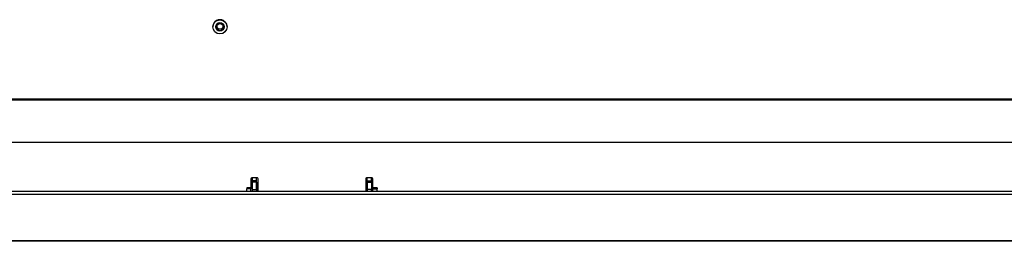
# Model space of a CAD drawing. Units: millimetres. Extents: x 17 to 415, y 9 to 282.
# Drawn here: x 71 to 105, y 37 to 45 of the extents above; entities that cross this region are included whole.
import ezdxf

# ---------------------------------------------------------------- set-up
doc = ezdxf.new("R2010")
doc.units = ezdxf.units.MM
for name, color, linetype in [('98040601_SCHARNI', 7, 'Continuous'), ('98040603_SCHARNI', 7, 'Continuous'), ('99010501_RIV-TI_', 7, 'Continuous'), ('BINNEN_DEKSEL', 7, 'Continuous'), ('Default', 7, 'Continuous'), ('FRAME_VOOR', 7, 'Continuous'), ('ISOLATIE_DEKSEL', 7, 'Continuous'), ('RUBBER_DEKSEL', 7, 'Continuous')]:
    doc.layers.add(name, color=color, linetype=linetype)

# ---------------------------------------------------------------- blocks, each defined once
blk = doc.blocks.new('SE11')
at = {"layer": '98040601_SCHARNI', "color": 7, "linetype": 'Continuous', "lineweight": 30}
for p, q in [((42.942, 16.869), (42.942, 16.972)), ((43.092, 16.869), (42.942, 16.869)), ((42.942, 16.819), (42.942, 16.869)), ((43.092, 16.819), (42.942, 16.819)), ((42.942, 16.569), (42.942, 16.819)), ((43.092, 16.869), (43.092, 16.972)), ((43.092, 16.819), (43.092, 16.869)), ((43.092, 16.569), (43.092, 16.819)), ((43.117, 16.797), (43.117, 16.5)), ((46.967, 16.797), (46.967, 16.5)), ((46.992, 16.869), (46.992, 16.972)), ((46.992, 16.869), (47.142, 16.869)), ((46.992, 16.869), (46.992, 16.819)), ((46.992, 16.819), (46.992, 16.569)), ((46.992, 16.819), (47.142, 16.819)), ((47.142, 16.869), (47.142, 16.972)), ((47.142, 16.869), (47.142, 16.819)), ((47.142, 16.819), (47.142, 16.569)), ((42.942, 16.5), (42.942, 16.569)), ((42.942, 16.569), (43.092, 16.569)), ((43.092, 16.569), (43.092, 16.5)), ((46.992, 16.569), (46.992, 16.5)), ((47.142, 16.569), (46.992, 16.569)), ((47.142, 16.5), (47.142, 16.569))]:
    blk.add_line(p, q, dxfattribs=at)
at = {"layer": '98040603_SCHARNI', "color": 7, "linetype": 'Continuous', "lineweight": 30}
for p, q in [((42.742, 16.625), (42.742, 16.583)), ((42.892, 16.625), (42.742, 16.625)), ((42.742, 16.5), (42.742, 16.583)), ((42.892, 16.583), (42.742, 16.583)), ((42.892, 16.625), (42.892, 16.583)), ((42.892, 16.5), (42.892, 16.583)), ((47.192, 16.625), (47.192, 16.583)), ((47.342, 16.625), (47.192, 16.625)), ((47.192, 16.583), (47.342, 16.583)), ((47.192, 16.5), (47.192, 16.583)), ((47.342, 16.625), (47.342, 16.583)), ((47.342, 16.5), (47.342, 16.583))]:
    blk.add_line(p, q, dxfattribs=at)
at = {"layer": '99010501_RIV-TI_', "color": 7, "linetype": 'Continuous', "lineweight": 30}
for p, q in [((41.549, 22.315), (41.549, 22.31)), ((42.049, 22.31), (42.049, 22.315))]:
    blk.add_line(p, q, dxfattribs=at)
for centre, major_axis, start_param, end_param in [((41.799, 22.315), (0.25, 0), 0, 3.141593), ((41.799, 22.326), (0.15, 0), 3.194169, 6.230609)]:
    blk.add_ellipse(centre, major_axis=major_axis, ratio=0.994522, start_param=start_param, end_param=end_param, dxfattribs=at)
for centre, major_axis in [((41.799, 22.31), (0.25, 0)), ((41.799, 22.31), (0.15, 0)), ((41.799, 22.326), (0.103, 0))]:
    blk.add_ellipse(centre, major_axis=major_axis, ratio=0.994522, dxfattribs=at)
at = {"layer": 'BINNEN_DEKSEL', "color": 7, "linetype": 'Continuous', "lineweight": 30}
for p, q in [((42.892, 16.947), (42.892, 16.625)), ((43.117, 16.972), (42.917, 16.972)), ((43.142, 16.5), (43.142, 16.947)), ((46.942, 16.947), (46.942, 16.5)), ((47.167, 16.972), (46.967, 16.972)), ((47.192, 16.625), (47.192, 16.947))]:
    blk.add_line(p, q, dxfattribs=at)
for centre, start_param, end_param in [((42.917, 16.947), 4.712389, 6.283185), ((43.117, 16.947), 3.141593, 4.712389), ((46.967, 16.947), 4.712389, 6.283185), ((47.167, 16.947), 3.141593, 4.712389)]:
    blk.add_ellipse(centre, major_axis=(-0.025, 0), ratio=0.994522, start_param=start_param, end_param=end_param, dxfattribs=at)
at = {"layer": 'FRAME_VOOR', "color": 7, "linetype": 'Continuous', "lineweight": 30}
for p, q in [((127.29, 16.389), (1.31, 16.389)), ((127.217, 16.5), (1.383, 16.5)), ((127.728, 14.754), (0.872, 14.754)), ((127.728, 14.735), (0.872, 14.735))]:
    blk.add_line(p, q, dxfattribs=at)
at = {"layer": 'ISOLATIE_DEKSEL', "color": 7, "linetype": 'Continuous', "lineweight": 30}
for p, q in [((42.942, 16.797), (42.892, 16.797)), ((43.142, 16.797), (43.092, 16.797)), ((46.992, 16.797), (46.942, 16.797)), ((47.192, 16.797), (47.142, 16.797))]:
    blk.add_line(p, q, dxfattribs=at)
at = {"layer": 'RUBBER_DEKSEL', "color": 7, "linetype": 'Continuous', "lineweight": 30}
for p, q in [((118.775, 19.757), (9.825, 19.757)), ((118.775, 19.715), (9.825, 19.715)), ((118.775, 18.223), (9.825, 18.223))]:
    blk.add_line(p, q, dxfattribs=at)

msp = doc.modelspace()

# ---------------------------------------------------------------- block references
at = {"layer": 'Default', "color": 7}
msp.add_blockref('SE11', (35.87504, 22.69013), dxfattribs=at)

doc.saveas('drawing.dxf')
